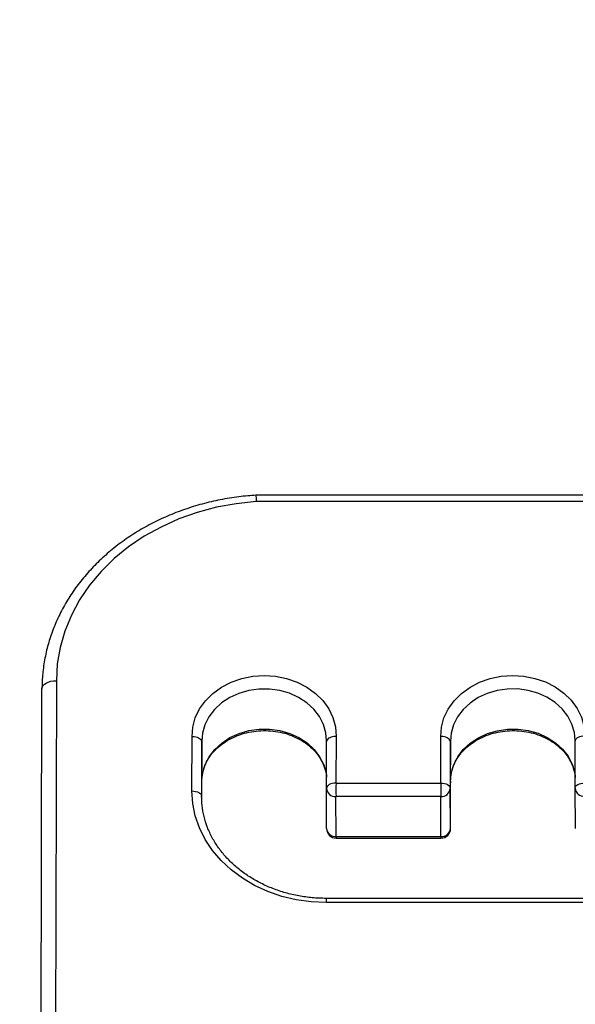
# Model space of a CAD drawing. Units: centimetres. Extents: x 4218 to 5139, y -2647 to -1773.
# Drawn here: x 4734 to 4746, y -2371 to -2351 of the extents above; entities that cross this region are included whole.
import ezdxf

# ---------------------------------------------------------------- set-up
doc = ezdxf.new("R2010")
doc.units = ezdxf.units.CM
doc.header["$PDSIZE"] = -1
doc.dimstyles.new('ISO-25', dxfattribs={"dimtxt": 2.5, "dimasz": 2.5, "dimexe": 1.25, "dimexo": 0.625, "dimtad": 1, "dimtxsty": 'Standard', "dimcen": 2.5, "dimadec": 0, "dimazin": 0, "dimtfac": 1, "dimtmove": 0, "dimatfit": 3, "dimfxl": 1, "dimarcsym": 0})

# ---------------------------------------------------------------- blocks, each defined once
blk = doc.blocks.new('*D4')
at = {"color": 0, "lineweight": -2, "transparency": 16777216}
for p, q in [((4774.178, -1903.941), (4228.032, -1903.941)), ((4229.032, -1907.497), (4229.032, -2215.39)), ((4229.032, -2536.332), (4229.032, -2228.438)), ((4774.178, -2539.888), (4228.032, -2539.888))]:
    blk.add_line(p, q, dxfattribs=at)
at = {"color": 0, "transparency": 16777216}
for points in [[(4229.625, -1907.497), (4228.439, -1907.497), (4229.032, -1903.941)], [(4228.439, -2536.332), (4229.625, -2536.332), (4229.032, -2539.888)]]:
    blk.add_solid(points, dxfattribs=at)
at = {"layer": 'Defpoints', "color": 0, "transparency": 16777216}
for p in [(4775.178, -1903.941), (4229.032, -2539.888), (4775.178, -2539.888)]:
    blk.add_point(p, dxfattribs=at)
at = {"color": 0, "transparency": 16777216, "insert": (4229.032, -2221.914), "char_height": 10, "attachment_point": 5}
blk.add_mtext('636', dxfattribs=at)
blk = doc.blocks.new('*D8')
at = {"color": 0, "lineweight": -2, "transparency": 16777216}
for p, q in [((5139.11, -2172.242), (5139.11, -2646.888)), ((4402.652, -2267.132), (4402.652, -2646.888)), ((4406.208, -2645.888), (5135.554, -2645.888)), ((5135.554, -2645.888), (4406.208, -2645.888))]:
    blk.add_line(p, q, dxfattribs=at)
at = {"color": 0, "transparency": 16777216}
for points in [[(4406.208, -2645.295), (4406.208, -2646.481), (4402.652, -2645.888)], [(5135.554, -2646.481), (5135.554, -2645.295), (5139.11, -2645.888)]]:
    blk.add_solid(points, dxfattribs=at)
at = {"layer": 'Defpoints', "color": 0, "transparency": 16777216}
for p in [(5139.11, -2171.242), (4402.652, -2266.132), (5139.11, -2645.888)]:
    blk.add_point(p, dxfattribs=at)
at = {"color": 0, "transparency": 16777216, "insert": (4771.557, -2639.364), "char_height": 10, "attachment_point": 5}
blk.add_mtext('736', dxfattribs=at)
blk = doc.blocks.new('*D9')
at = {"color": 0, "lineweight": -2, "transparency": 16777216}
for p, q in [((4989.247, -2156.241), (4989.247, -2451.373)), ((4603.139, -2243.059), (4603.139, -2451.373)), ((4606.695, -2450.373), (4985.691, -2450.373)), ((4985.691, -2450.373), (4606.695, -2450.373))]:
    blk.add_line(p, q, dxfattribs=at)
at = {"color": 0, "transparency": 16777216}
for points in [[(4606.695, -2449.78), (4606.695, -2450.966), (4603.139, -2450.373)], [(4985.691, -2450.966), (4985.691, -2449.78), (4989.247, -2450.373)]]:
    blk.add_solid(points, dxfattribs=at)
at = {"layer": 'Defpoints', "color": 0, "transparency": 16777216}
for p in [(4989.247, -2155.241), (4603.139, -2242.059), (4989.247, -2450.373)]:
    blk.add_point(p, dxfattribs=at)
at = {"color": 0, "transparency": 16777216, "insert": (4796.193, -2443.849), "char_height": 10, "attachment_point": 5}
blk.add_mtext('386', dxfattribs=at)

msp = doc.modelspace()

# ---------------------------------------------------------------- linework, layer by layer
at = {"color": 7, "linetype": 'Continuous', "lineweight": 25}
for p, q in [((4747.306, -2360.644), (4739.115, -2360.644)), ((4747.336, -2360.777), (4739.124, -2360.777)), ((4734.958, -2364.506), (4734.922, -2379.132)), ((4734.623, -2379.382), (4734.659, -2364.673)), ((4737.784, -2366.802), (4737.787, -2365.668)), ((4737.988, -2365.778), (4737.985, -2366.913)), ((4737.987, -2365.763), (4737.988, -2365.778)), ((4737.992, -2366.614), (4737.988, -2365.778)), ((4740.585, -2366.75), (4740.588, -2365.775)), ((4740.588, -2365.775), (4740.588, -2365.749)), ((4740.787, -2365.665), (4740.785, -2366.639)), ((4742.967, -2366.639), (4742.969, -2365.668)), ((4743.169, -2365.778), (4743.167, -2366.75)), ((4743.169, -2365.763), (4743.169, -2365.778)), ((4743.174, -2366.614), (4743.169, -2365.778)), ((4745.767, -2366.747), (4745.77, -2365.764)), ((4745.77, -2365.764), (4745.77, -2365.749)), ((4737.991, -2367.033), (4737.992, -2366.614)), ((4743.172, -2367.585), (4743.174, -2366.614)), ((4740.59, -2367.585), (4740.585, -2366.75)), ((4740.785, -2366.639), (4742.967, -2366.639)), ((4743.172, -2367.585), (4743.167, -2366.75)), ((4745.772, -2367.582), (4745.767, -2366.747)), ((4737.985, -2366.914), (4737.985, -2366.913)), ((4742.967, -2366.916), (4740.785, -2366.916)), ((4740.789, -2367.751), (4740.785, -2366.916)), ((4742.971, -2367.751), (4742.967, -2366.916)), ((4740.789, -2367.751), (4742.971, -2367.751)), ((4740.79, -2367.785), (4742.972, -2367.785)), ((4748.343, -2369.039), (4740.579, -2369.039)), ((4748.342, -2369.127), (4740.579, -2369.127))]:
    msp.add_line(p, q, dxfattribs=at)
at = {"color": 7, "linetype": 'Continuous', "lineweight": 25, "flags": 128}
for points in [[(4739.124, -2360.777), (4738.706, -2360.82), (4738.296, -2360.895), (4737.895, -2361.002), (4737.509, -2361.139), (4737.139, -2361.306), (4736.789, -2361.5), (4736.463, -2361.72), (4736.163, -2361.965), (4735.891, -2362.232), (4735.651, -2362.519), (4735.444, -2362.823), (4735.272, -2363.142), (4735.136, -2363.472), (4735.038, -2363.812), (4734.978, -2364.157), (4734.958, -2364.506)], [(4734.659, -2364.673), (4734.664, -2364.64), (4734.681, -2364.609), (4734.709, -2364.58), (4734.746, -2364.555), (4734.791, -2364.534), (4734.843, -2364.519), (4734.899, -2364.509), (4734.958, -2364.506)], [(4737.787, -2365.668), (4737.802, -2365.471), (4737.854, -2365.278), (4737.942, -2365.094), (4738.065, -2364.924), (4738.218, -2364.773), (4738.398, -2364.643), (4738.6, -2364.538), (4738.82, -2364.461), (4739.051, -2364.415), (4739.288, -2364.399), (4739.526, -2364.414), (4739.757, -2364.461), (4739.976, -2364.537), (4740.179, -2364.641), (4740.358, -2364.77), (4740.511, -2364.922), (4740.633, -2365.092), (4740.721, -2365.275), (4740.773, -2365.468), (4740.787, -2365.665)], [(4742.969, -2365.668), (4742.984, -2365.472), (4743.035, -2365.279), (4743.123, -2365.096), (4743.245, -2364.926), (4743.397, -2364.775), (4743.576, -2364.645), (4743.777, -2364.54), (4743.996, -2364.463), (4744.226, -2364.415), (4744.463, -2364.399), (4744.699, -2364.413), (4744.93, -2364.458), (4745.15, -2364.533), (4745.352, -2364.636), (4745.532, -2364.764), (4745.686, -2364.914), (4745.809, -2365.082), (4745.898, -2365.265), (4745.951, -2365.449)], [(4740.588, -2365.749), (4740.574, -2365.595), (4740.524, -2365.42), (4740.44, -2365.253), (4740.323, -2365.101), (4740.178, -2364.967), (4740.007, -2364.855), (4739.817, -2364.769), (4739.612, -2364.71), (4739.397, -2364.68), (4739.18, -2364.68), (4738.966, -2364.71), (4738.76, -2364.77), (4738.57, -2364.857), (4738.399, -2364.969), (4738.253, -2365.103), (4738.137, -2365.256), (4738.052, -2365.422), (4738.002, -2365.598), (4737.987, -2365.763)], [(4745.77, -2365.749), (4745.754, -2365.585), (4745.702, -2365.41), (4745.616, -2365.245), (4745.498, -2365.094), (4745.352, -2364.962), (4745.181, -2364.851), (4744.991, -2364.766), (4744.786, -2364.708), (4744.572, -2364.679), (4744.355, -2364.68), (4744.142, -2364.712), (4743.937, -2364.772), (4743.748, -2364.859), (4743.578, -2364.971), (4743.433, -2365.105), (4743.317, -2365.257), (4743.233, -2365.423), (4743.184, -2365.599), (4743.169, -2365.763)], [(4737.992, -2366.583), (4738.006, -2366.433), (4738.057, -2366.258), (4738.141, -2366.091), (4738.258, -2365.939), (4738.404, -2365.805), (4738.574, -2365.692), (4738.765, -2365.605), (4738.97, -2365.546), (4739.185, -2365.515), (4739.402, -2365.515), (4739.616, -2365.545), (4739.821, -2365.604), (4740.012, -2365.691), (4740.182, -2365.803), (4740.328, -2365.937), (4740.444, -2366.089), (4740.529, -2366.255), (4740.578, -2366.431), (4740.586, -2366.481)], [(4743.174, -2366.583), (4743.188, -2366.434), (4743.238, -2366.259), (4743.322, -2366.093), (4743.438, -2365.941), (4743.583, -2365.807), (4743.752, -2365.694), (4743.942, -2365.607), (4744.146, -2365.547), (4744.36, -2365.516), (4744.576, -2365.515), (4744.79, -2365.543), (4744.995, -2365.601), (4745.186, -2365.687), (4745.357, -2365.797), (4745.503, -2365.929), (4745.621, -2366.08), (4745.706, -2366.245), (4745.758, -2366.42), (4745.768, -2366.483)], [(4740.579, -2369.127), (4740.265, -2369.113), (4739.956, -2369.069), (4739.654, -2368.997), (4739.364, -2368.897), (4739.09, -2368.771), (4738.834, -2368.62), (4738.6, -2368.446), (4738.392, -2368.252), (4738.21, -2368.039), (4738.059, -2367.811), (4737.94, -2367.57), (4737.853, -2367.319), (4737.801, -2367.062), (4737.784, -2366.802)], [(4737.784, -2366.802), (4737.823, -2366.804), (4737.861, -2366.81), (4737.896, -2366.821), (4737.926, -2366.834), (4737.951, -2366.851), (4737.969, -2366.871), (4737.981, -2366.891), (4737.985, -2366.913)], [(4740.785, -2366.639), (4740.746, -2366.641), (4740.708, -2366.647), (4740.674, -2366.657), (4740.643, -2366.671), (4740.619, -2366.688), (4740.6, -2366.707), (4740.589, -2366.728), (4740.585, -2366.75)], [(4742.967, -2366.639), (4743.006, -2366.641), (4743.043, -2366.647), (4743.078, -2366.657), (4743.108, -2366.671), (4743.133, -2366.688), (4743.152, -2366.707), (4743.163, -2366.728), (4743.167, -2366.75)], [(4745.767, -2366.747), (4745.771, -2366.725), (4745.782, -2366.704), (4745.801, -2366.685), (4745.825, -2366.668), (4745.856, -2366.654), (4745.89, -2366.644), (4745.928, -2366.638), (4745.967, -2366.636)], [(4740.789, -2367.751), (4740.79, -2367.77), (4740.79, -2367.781), (4740.79, -2367.785), (4740.79, -2367.785)], [(4742.971, -2367.751), (4742.971, -2367.77), (4742.972, -2367.781), (4742.972, -2367.785), (4742.972, -2367.785)]]:
    msp.add_lwpolyline(points, dxfattribs=at)
at = {"color": 7, "linetype": 'Continuous', "lineweight": 25}
for centre, radius, start, end in [((4740.769, -2366.732), 0.185, 185.6288, 274.8294), ((4783.142, -2366.748), 42.357, 179.8517, 180.2271), ((4785.322, -2366.748), 42.356, 179.8517, 180.2271), ((4742.982, -2366.731), 0.186, 265.2361, 354.0706), ((4745.951, -2366.729), 0.185, 185.6302, 274.8301), ((4740.774, -2367.567), 0.185, 185.6319, 274.8263), ((4740.79, -2367.585), 0.2, 180.3125, 270), ((4742.987, -2367.566), 0.186, 265.2361, 354.0706), ((4742.972, -2367.585), 0.2, 270, 359.8594), ((4744.592, -2369.111), 4.013, 178.9666, 180.2318)]:
    msp.add_arc(centre, radius, start, end, dxfattribs=at)
for points, knots in [([(4739.115, -2360.645), (4739.06, -2360.649), (4738.876, -2360.661), (4738.564, -2360.702), (4738.183, -2360.776), (4737.81, -2360.877), (4737.448, -2361.003), (4737.099, -2361.153), (4736.766, -2361.327), (4736.451, -2361.523), (4736.156, -2361.74), (4735.882, -2361.977), (4735.633, -2362.231), (4735.408, -2362.502), (4735.211, -2362.788), (4735.042, -2363.085), (4734.903, -2363.394), (4734.794, -2363.71), (4734.716, -2364.033), (4734.668, -2364.354), (4734.662, -2364.568), (4734.659, -2364.672)], [0, 0, 0, 0, 0.023034, 0.077684, 0.132355, 0.187026, 0.241698, 0.296368, 0.351027, 0.405672, 0.460288, 0.514866, 0.569393, 0.623851, 0.678231, 0.732517, 0.786704, 0.84079, 0.894779, 0.948686, 1, 1, 1, 1]), ([(4739.115, -2360.648), (4739.115, -2360.647), (4739.116, -2360.642), (4739.118, -2360.667), (4739.121, -2360.715), (4739.123, -2360.758), (4739.124, -2360.776), (4739.124, -2360.777)], [0, 0, 0, 0, 0.084857, 0.428711, 0.7728, 0.986511, 1, 1, 1, 1]), ([(4737.993, -2366.632), (4737.992, -2366.606), (4737.991, -2366.527), (4738.011, -2366.393), (4738.066, -2366.236), (4738.15, -2366.086), (4738.262, -2365.949), (4738.399, -2365.828), (4738.558, -2365.726), (4738.733, -2365.644), (4738.922, -2365.585), (4739.12, -2365.551), (4739.322, -2365.541), (4739.523, -2365.557), (4739.719, -2365.598), (4739.903, -2365.663), (4740.073, -2365.749), (4740.224, -2365.855), (4740.352, -2365.978), (4740.456, -2366.114), (4740.531, -2366.262), (4740.576, -2366.398), (4740.583, -2366.484), (4740.586, -2366.518)], [0, 0, 0, 0, 0.024254, 0.075699, 0.127046, 0.177947, 0.228302, 0.278188, 0.327736, 0.377073, 0.426286, 0.475422, 0.52451, 0.573557, 0.622572, 0.671551, 0.720522, 0.769519, 0.818625, 0.867959, 0.917671, 0.967918, 1, 1, 1, 1]), ([(4743.175, -2366.632), (4743.174, -2366.606), (4743.173, -2366.527), (4743.193, -2366.393), (4743.247, -2366.235), (4743.332, -2366.086), (4743.444, -2365.949), (4743.581, -2365.828), (4743.739, -2365.726), (4743.915, -2365.644), (4744.104, -2365.585), (4744.302, -2365.551), (4744.504, -2365.541), (4744.705, -2365.557), (4744.9, -2365.598), (4745.085, -2365.663), (4745.255, -2365.749), (4745.405, -2365.855), (4745.534, -2365.978), (4745.637, -2366.114), (4745.713, -2366.262), (4745.758, -2366.398), (4745.765, -2366.485), (4745.768, -2366.52)], [0, 0, 0, 0, 0.02424, 0.075656, 0.126976, 0.177852, 0.228181, 0.278036, 0.327558, 0.376872, 0.426055, 0.475166, 0.524228, 0.573251, 0.622236, 0.671191, 0.720133, 0.769108, 0.818188, 0.867494, 0.917178, 0.967397, 1, 1, 1, 1]), ([(4737.787, -2365.668), (4737.789, -2365.668), (4737.804, -2365.668), (4737.841, -2365.671), (4737.895, -2365.683), (4737.946, -2365.708), (4737.981, -2365.741), (4737.985, -2365.766), (4737.988, -2365.778)], [0, 0, 0, 0, 0.020732, 0.141387, 0.356037, 0.570735, 0.785345, 1, 1, 1, 1]), ([(4740.787, -2365.665), (4740.785, -2365.665), (4740.77, -2365.665), (4740.733, -2365.668), (4740.679, -2365.68), (4740.628, -2365.705), (4740.594, -2365.738), (4740.59, -2365.763), (4740.588, -2365.775)], [0, 0, 0, 0, 0.022183, 0.14134, 0.356028, 0.570696, 0.785309, 1, 1, 1, 1]), ([(4743.169, -2365.778), (4743.167, -2365.766), (4743.163, -2365.741), (4743.128, -2365.708), (4743.077, -2365.683), (4743.023, -2365.671), (4742.986, -2365.668), (4742.971, -2365.668), (4742.969, -2365.668)], [0, 0, 0, 0, 0.2146509, 0.4293058, 0.6439701, 0.8586832, 0.979343, 1, 1, 1, 1]), ([(4745.77, -2365.764), (4745.772, -2365.752), (4745.776, -2365.726), (4745.81, -2365.693), (4745.861, -2365.668), (4745.914, -2365.656), (4745.951, -2365.653), (4745.965, -2365.653), (4745.969, -2365.653)], [0, 0, 0, 0, 0.214658, 0.429326, 0.643952, 0.858629, 0.965766, 1, 1, 1, 1]), ([(4738.036, -2367.335), (4738.036, -2367.335), (4738.017, -2367.258), (4737.991, -2367.119), (4737.987, -2366.977), (4737.985, -2366.914)], [0, 0, 0, 0, 0.000698, 0.549391, 1, 1, 1, 1]), ([(4740.579, -2369.039), (4740.53, -2369.038), (4740.386, -2369.036), (4740.148, -2369.013), (4739.869, -2368.962), (4739.599, -2368.886), (4739.341, -2368.786), (4739.098, -2368.664), (4738.873, -2368.521), (4738.669, -2368.358), (4738.488, -2368.179), (4738.332, -2367.985), (4738.203, -2367.778), (4738.1, -2367.561), (4738.057, -2367.411), (4738.036, -2367.335)], [0, 0, 0, 0, 0.041021, 0.120691, 0.200373, 0.280042, 0.359699, 0.43937, 0.519061, 0.59881, 0.678656, 0.758653, 0.838857, 0.91933, 1, 1, 1, 1])]:
    msp.add_open_spline(points, degree=3, knots=knots, dxfattribs=at)

# ---------------------------------------------------------------- dimensions: what is measured, and where the dimension line sits
dim = msp.add_linear_dim(base=(4229.032, -2539.888), p1=(4775.178, -1903.941), p2=(4775.178, -2539.888), angle=90, dimstyle='ISO-25', override={"dimtxt": 10, "dimasz": 3.556, "dimexe": 1, "dimexo": 1, "dimgap": 1.524, "dimtih": 1, "dimtoh": 1, "dimdec": 0, "dimzin": 1, "dimadec": 2, "dimtzin": 1})
dim.commit()
dim.dimension.update_dxf_attribs({"geometry": '*D4', "text_midpoint": (4229.032, -2221.914)})
dim = msp.add_linear_dim(base=(4989.247, -2450.373), p1=(4603.139, -2242.059), p2=(4989.247, -2155.241), dimstyle='ISO-25', override={"dimtxt": 10, "dimasz": 3.556, "dimexe": 1, "dimexo": 1, "dimgap": 1.524, "dimtih": 1, "dimtoh": 1, "dimdec": 0, "dimzin": 1, "dimadec": 2, "dimtzin": 1})
dim.commit()
dim.dimension.update_dxf_attribs({"geometry": '*D9', "text_midpoint": (4796.193, -2443.849)})
dim = msp.add_linear_dim(base=(5139.11, -2645.888), p1=(4402.652, -2266.132), p2=(5139.11, -2171.242), dimstyle='ISO-25', override={"dimtxt": 10, "dimasz": 3.556, "dimexe": 1, "dimexo": 1, "dimgap": 1.524, "dimtih": 1, "dimtoh": 1, "dimdec": 0, "dimzin": 1, "dimadec": 2, "dimtzin": 1})
dim.commit()
dim.dimension.update_dxf_attribs({"geometry": '*D8', "text_midpoint": (4771.557, -2645.888), "dimtype": 160})

doc.saveas('drawing.dxf')
